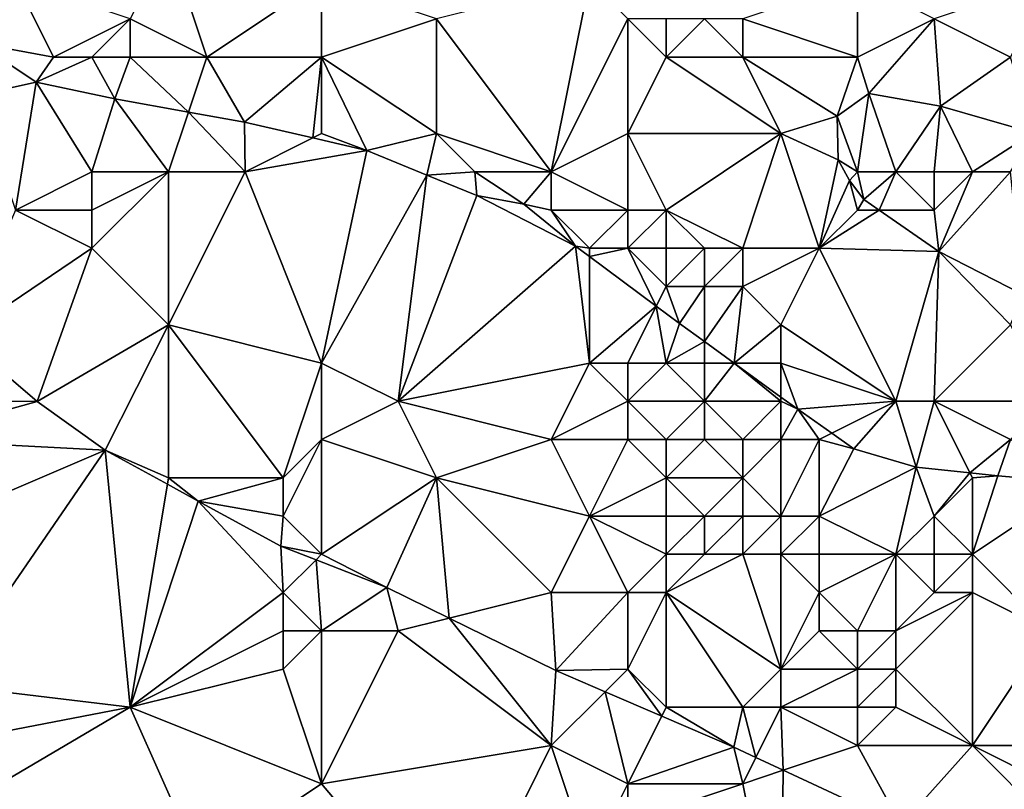
# Model space of a CAD drawing. Units: metres. Extents: x 73125 to 73750, y 354000 to 354500.
# Drawn here: x 73565 to 73591, y 354391 to 354411 of the extents above; entities that cross this region are included whole.
import ezdxf

# ---------------------------------------------------------------- set-up
doc = ezdxf.new("R2010")
doc.units = ezdxf.units.M
doc.layers.add('Terrain', color=15, linetype='Continuous')

msp = doc.modelspace()

# ---------------------------------------------------------------- linework, layer by layer
at = {"layer": 'Terrain'}
for points in [[(73570, 354410, 250.12), (73569, 354413, 249.95), (73568, 354411, 249.95), (73570, 354410, 250.12)], [(73570, 354410, 250.12), (73573, 354412, 249.97), (73569, 354413, 249.95), (73570, 354410, 250.12)], [(73566, 354410, 250.08), (73565, 354412, 250.13), (73564.011, 354410.367, 249.616), (73566, 354410, 250.08)], [(73566, 354410, 250.08), (73568, 354411, 249.95), (73565, 354412, 250.13), (73566, 354410, 250.08)], [(73573, 354410, 250.05), (73573, 354412, 249.97), (73570, 354410, 250.12), (73573, 354410, 250.05)], [(73573, 354410, 250.05), (73576, 354411, 249.94), (73573, 354412, 249.97), (73573, 354410, 250.05)], [(73576, 354411, 249.94), (73579, 354407, 250.06), (73580, 354412, 250.14), (73576, 354411, 249.94)], [(73581, 354411, 250.12), (73580, 354412, 250.14), (73579, 354407, 250.06), (73581, 354411, 250.12)], [(73587, 354410, 250.49), (73587, 354412, 250.31), (73584, 354411, 250.45), (73587, 354410, 250.49)], [(73587, 354410, 250.49), (73589, 354411, 250.29), (73587, 354412, 250.31), (73587, 354410, 250.49)], [(73591, 354410, 250.32), (73592, 354412, 250.25), (73589, 354411, 250.29), (73591, 354410, 250.32)], [(73567, 354410, 250.06), (73568, 354411, 249.95), (73566, 354410, 250.08), (73567, 354410, 250.06)], [(73568, 354410, 250.08), (73568, 354411, 249.95), (73567, 354410, 250.06), (73568, 354410, 250.08)], [(73570, 354410, 250.12), (73568, 354411, 249.95), (73568, 354410, 250.08), (73570, 354410, 250.12)], [(73573, 354410, 250.05), (73576, 354408, 249.96), (73576, 354411, 249.94), (73573, 354410, 250.05)], [(73576, 354411, 249.94), (73576, 354408, 249.96), (73579, 354407, 250.06), (73576, 354411, 249.94)], [(73581, 354411, 250.12), (73579, 354407, 250.06), (73581, 354408, 250.18), (73581, 354411, 250.12)], [(73582, 354410, 249.97), (73582, 354411, 250.25), (73581, 354411, 250.12), (73582, 354410, 249.97)], [(73582, 354410, 249.97), (73581, 354411, 250.12), (73581, 354408, 250.18), (73582, 354410, 249.97)], [(73584, 354410, 250.22), (73583, 354411, 250.39), (73582, 354410, 249.97), (73584, 354410, 250.22)], [(73582, 354410, 249.97), (73583, 354411, 250.39), (73582, 354411, 250.25), (73582, 354410, 249.97)], [(73584, 354410, 250.22), (73584, 354411, 250.45), (73583, 354411, 250.39), (73584, 354410, 250.22)], [(73587, 354410, 250.49), (73584, 354411, 250.45), (73584, 354410, 250.22), (73587, 354410, 250.49)], [(73587, 354410, 250.49), (73587.297, 354409.045, 249.6), (73589, 354411, 250.29), (73587, 354410, 250.49)], [(73589, 354411, 250.29), (73587.297, 354409.045, 249.6), (73589.166, 354408.716, 249.6), (73589, 354411, 250.29)], [(73591, 354410, 250.32), (73589, 354411, 250.29), (73589.166, 354408.716, 249.6), (73591, 354410, 250.32)], [(73564.011, 354410.367, 249.616), (73564, 354409, 250.66), (73565.54, 354409.347, 249.6), (73564.011, 354410.367, 249.616)], [(73566, 354410, 250.08), (73564.011, 354410.367, 249.616), (73565.54, 354409.347, 249.6), (73566, 354410, 250.08)], [(73567, 354410, 250.06), (73566, 354410, 250.08), (73565.54, 354409.347, 249.6), (73567, 354410, 250.06)], [(73567, 354410, 250.06), (73565.54, 354409.347, 249.6), (73567.599, 354408.906, 249.6), (73567, 354410, 250.06)], [(73568, 354410, 250.08), (73567, 354410, 250.06), (73567.599, 354408.906, 249.6), (73568, 354410, 250.08)], [(73568, 354410, 250.08), (73567.599, 354408.906, 249.6), (73569.52, 354408.56, 249.602), (73568, 354410, 250.08)], [(73570, 354410, 250.12), (73568, 354410, 250.08), (73569.52, 354408.56, 249.602), (73570, 354410, 250.12)], [(73570, 354410, 250.12), (73569.52, 354408.56, 249.602), (73570.983, 354408.296, 249.604), (73570, 354410, 250.12)], [(73573, 354410, 250.05), (73570, 354410, 250.12), (73570.983, 354408.296, 249.604), (73573, 354410, 250.05)], [(73573, 354410, 250.05), (73570.983, 354408.296, 249.604), (73572.77, 354407.885, 249.6), (73573, 354410, 250.05)], [(73573, 354410, 250.05), (73572.77, 354407.885, 249.6), (73573, 354408, 250.29), (73573, 354410, 250.05)], [(73573, 354410, 250.05), (73573, 354408, 250.29), (73574.182, 354407.56, 249.596), (73573, 354410, 250.05)], [(73573, 354410, 250.05), (73574.182, 354407.56, 249.596), (73576, 354408, 249.96), (73573, 354410, 250.05)], [(73582, 354410, 249.97), (73581, 354408, 250.18), (73585, 354408, 249.99), (73582, 354410, 249.97)], [(73584, 354410, 250.22), (73582, 354410, 249.97), (73585, 354408, 249.99), (73584, 354410, 250.22)], [(73584, 354410, 250.22), (73585, 354408, 249.99), (73586.47, 354408.452, 249.6), (73584, 354410, 250.22)], [(73587, 354410, 250.49), (73584, 354410, 250.22), (73586.47, 354408.452, 249.6), (73587, 354410, 250.49)], [(73587, 354410, 250.49), (73586.47, 354408.452, 249.6), (73587.297, 354409.045, 249.6), (73587, 354410, 250.49)], [(73591, 354410, 250.32), (73589.166, 354408.716, 249.6), (73591.586, 354408.017, 249.6), (73591, 354410, 250.32)], [(73565, 354406, 251.19), (73565.54, 354409.347, 249.6), (73564, 354409, 250.66), (73565, 354406, 251.19)], [(73565, 354406, 251.19), (73567, 354407, 250.93), (73565.54, 354409.347, 249.6), (73565, 354406, 251.19)], [(73567, 354407, 250.93), (73567.599, 354408.906, 249.6), (73565.54, 354409.347, 249.6), (73567, 354407, 250.93)], [(73569, 354407, 250.86), (73567.599, 354408.906, 249.6), (73567, 354407, 250.93), (73569, 354407, 250.86)], [(73569, 354407, 250.86), (73569.52, 354408.56, 249.602), (73567.599, 354408.906, 249.6), (73569, 354407, 250.86)], [(73587, 354407, 249.95), (73587.297, 354409.045, 249.6), (73586.47, 354408.452, 249.6), (73587, 354407, 249.95)], [(73588, 354407, 250.11), (73587.297, 354409.045, 249.6), (73587, 354407, 249.95), (73588, 354407, 250.11)], [(73588, 354407, 250.11), (73589.166, 354408.716, 249.6), (73587.297, 354409.045, 249.6), (73588, 354407, 250.11)], [(73589, 354407, 250.36), (73589.166, 354408.716, 249.6), (73588, 354407, 250.11), (73589, 354407, 250.36)], [(73590, 354407, 250.34), (73589.166, 354408.716, 249.6), (73589, 354407, 250.36), (73590, 354407, 250.34)], [(73590, 354407, 250.34), (73591.586, 354408.017, 249.6), (73589.166, 354408.716, 249.6), (73590, 354407, 250.34)], [(73571, 354407, 250.58), (73569.52, 354408.56, 249.602), (73569, 354407, 250.86), (73571, 354407, 250.58)], [(73571, 354407, 250.58), (73570.983, 354408.296, 249.604), (73569.52, 354408.56, 249.602), (73571, 354407, 250.58)], [(73585, 354408, 249.99), (73586.492, 354407.316, 249.604), (73586.47, 354408.452, 249.6), (73585, 354408, 249.99)], [(73587, 354407, 249.95), (73586.47, 354408.452, 249.6), (73586.492, 354407.316, 249.604), (73587, 354407, 249.95)], [(73571, 354407, 250.58), (73572.77, 354407.885, 249.6), (73570.983, 354408.296, 249.604), (73571, 354407, 250.58)], [(73571, 354407, 250.58), (73574.182, 354407.56, 249.596), (73572.77, 354407.885, 249.6), (73571, 354407, 250.58)], [(73573, 354408, 250.29), (73572.77, 354407.885, 249.6), (73574.182, 354407.56, 249.596), (73573, 354408, 250.29)], [(73576, 354408, 249.96), (73574.182, 354407.56, 249.596), (73575.745, 354406.911, 249.576), (73576, 354408, 249.96)], [(73577, 354407, 250.07), (73576, 354408, 249.96), (73575.745, 354406.911, 249.576), (73577, 354407, 250.07)], [(73579, 354407, 250.06), (73576, 354408, 249.96), (73577, 354407, 250.07), (73579, 354407, 250.06)], [(73581, 354406, 250.03), (73581, 354408, 250.18), (73579, 354407, 250.06), (73581, 354406, 250.03)], [(73582, 354406, 250.01), (73581, 354408, 250.18), (73581, 354406, 250.03), (73582, 354406, 250.01)], [(73585, 354408, 249.99), (73581, 354408, 250.18), (73582, 354406, 250.01), (73585, 354408, 249.99)], [(73585, 354408, 249.99), (73582, 354406, 250.01), (73584, 354405, 250.03), (73585, 354408, 249.99)], [(73586, 354405, 250), (73585, 354408, 249.99), (73584, 354405, 250.03), (73586, 354405, 250)], [(73586, 354405, 250), (73586.492, 354407.316, 249.604), (73585, 354408, 249.99), (73586, 354405, 250)], [(73591, 354407, 250.39), (73591.586, 354408.017, 249.6), (73590, 354407, 250.34), (73591, 354407, 250.39)], [(73573, 354402, 251.44), (73574.182, 354407.56, 249.596), (73571, 354407, 250.58), (73573, 354402, 251.44)], [(73573, 354402, 251.44), (73575.745, 354406.911, 249.576), (73574.182, 354407.56, 249.596), (73573, 354402, 251.44)], [(73586, 354405, 250), (73586.793, 354406.775, 249.576), (73586.492, 354407.316, 249.604), (73586, 354405, 250)], [(73587, 354407, 249.95), (73586.492, 354407.316, 249.604), (73586.793, 354406.775, 249.576), (73587, 354407, 249.95)], [(73567, 354406, 251.08), (73567, 354407, 250.93), (73565, 354406, 251.19), (73567, 354406, 251.08)], [(73569, 354403, 251.59), (73569, 354407, 250.86), (73567, 354405, 251.2), (73569, 354403, 251.59)], [(73567, 354405, 251.2), (73569, 354407, 250.86), (73567, 354406, 251.08), (73567, 354405, 251.2)], [(73567, 354406, 251.08), (73569, 354407, 250.86), (73567, 354407, 250.93), (73567, 354406, 251.08)], [(73573, 354402, 251.44), (73571, 354407, 250.58), (73569, 354403, 251.59), (73573, 354402, 251.44)], [(73569, 354403, 251.59), (73571, 354407, 250.58), (73569, 354407, 250.86), (73569, 354403, 251.59)], [(73573, 354402, 251.44), (73575, 354401, 251.33), (73575.745, 354406.911, 249.576), (73573, 354402, 251.44)], [(73575, 354401, 251.33), (73577.054, 354406.383, 249.588), (73575.745, 354406.911, 249.576), (73575, 354401, 251.33)], [(73577, 354407, 250.07), (73575.745, 354406.911, 249.576), (73577.054, 354406.383, 249.588), (73577, 354407, 250.07)], [(73579, 354407, 250.06), (73577, 354407, 250.07), (73578.283, 354406.155, 249.62), (73579, 354407, 250.06)], [(73577, 354407, 250.07), (73577.054, 354406.383, 249.588), (73578.283, 354406.155, 249.62), (73577, 354407, 250.07)], [(73579, 354406, 250.19), (73579, 354407, 250.06), (73578.283, 354406.155, 249.62), (73579, 354406, 250.19)], [(73581, 354406, 250.03), (73579, 354407, 250.06), (73579, 354406, 250.19), (73581, 354406, 250.03)], [(73587, 354407, 249.95), (73586.793, 354406.775, 249.576), (73587.169, 354406.275, 249.604), (73587, 354407, 249.95)], [(73588, 354407, 250.11), (73587, 354407, 249.95), (73587.169, 354406.275, 249.604), (73588, 354407, 250.11)], [(73588, 354407, 250.11), (73587.169, 354406.275, 249.604), (73587.564, 354406, 249.592), (73588, 354407, 250.11)], [(73589, 354406, 249.97), (73588, 354407, 250.11), (73587.564, 354406, 249.592), (73589, 354406, 249.97)], [(73589, 354406, 249.97), (73589, 354407, 250.36), (73588, 354407, 250.11), (73589, 354406, 249.97)], [(73589, 354406, 249.97), (73590, 354407, 250.34), (73589, 354407, 250.36), (73589, 354406, 249.97)], [(73589, 354406, 249.97), (73589.126, 354404.914, 249.544), (73590, 354407, 250.34), (73589, 354406, 249.97)], [(73591, 354407, 250.39), (73590, 354407, 250.34), (73589.126, 354404.914, 249.544), (73591, 354407, 250.39)], [(73591, 354407, 250.39), (73589.126, 354404.914, 249.544), (73591.321, 354403.789, 249.524), (73591, 354407, 250.39)], [(73586, 354405, 250), (73587, 354406, 249.95), (73586.793, 354406.775, 249.576), (73586, 354405, 250)], [(73587, 354406, 249.95), (73587.169, 354406.275, 249.604), (73586.793, 354406.775, 249.576), (73587, 354406, 249.95)], [(73575, 354401, 251.33), (73579.635, 354405.057, 249.623), (73577.054, 354406.383, 249.588), (73575, 354401, 251.33)], [(73579.635, 354405.057, 249.623), (73578.283, 354406.155, 249.62), (73577.054, 354406.383, 249.588), (73579.635, 354405.057, 249.623)], [(73579, 354406, 250.19), (73578.283, 354406.155, 249.62), (73579.635, 354405.057, 249.623), (73579, 354406, 250.19)], [(73587, 354406, 249.95), (73587.564, 354406, 249.592), (73587.169, 354406.275, 249.604), (73587, 354406, 249.95)], [(73567, 354405, 251.2), (73565, 354406, 251.19), (73563.587, 354402.693, 252.615), (73567, 354405, 251.2)], [(73567, 354405, 251.2), (73567, 354406, 251.08), (73565, 354406, 251.19), (73567, 354405, 251.2)], [(73580, 354405, 250.42), (73581, 354406, 250.03), (73579, 354406, 250.19), (73580, 354405, 250.42)], [(73580, 354405, 250.42), (73579, 354406, 250.19), (73579.635, 354405.057, 249.623), (73580, 354405, 250.42)], [(73581, 354405, 250.5), (73581, 354406, 250.03), (73580, 354405, 250.42), (73581, 354405, 250.5)], [(73582, 354405, 250.31), (73582, 354406, 250.01), (73581, 354405, 250.5), (73582, 354405, 250.31)], [(73581, 354405, 250.5), (73582, 354406, 250.01), (73581, 354406, 250.03), (73581, 354405, 250.5)], [(73584, 354405, 250.03), (73582, 354406, 250.01), (73583, 354405, 249.98), (73584, 354405, 250.03)], [(73583, 354405, 249.98), (73582, 354406, 250.01), (73582, 354405, 250.31), (73583, 354405, 249.98)], [(73586, 354405, 250), (73589.126, 354404.914, 249.544), (73587.564, 354406, 249.592), (73586, 354405, 250)], [(73586, 354405, 250), (73587.564, 354406, 249.592), (73587, 354406, 249.95), (73586, 354405, 250)], [(73589, 354406, 249.97), (73587.564, 354406, 249.592), (73589.126, 354404.914, 249.544), (73589, 354406, 249.97)], [(73575, 354401, 251.33), (73580, 354402, 250.79), (73579.635, 354405.057, 249.623), (73575, 354401, 251.33)], [(73580, 354402, 250.79), (73580, 354404.785, 249.624), (73579.635, 354405.057, 249.623), (73580, 354402, 250.79)], [(73580, 354405, 250.42), (73579.635, 354405.057, 249.623), (73580, 354404.785, 249.624), (73580, 354405, 250.42)], [(73567, 354405, 251.2), (73563.587, 354402.693, 252.615), (73565.572, 354400.998, 252.635), (73567, 354405, 251.2)], [(73569, 354403, 251.59), (73567, 354405, 251.2), (73565.572, 354400.998, 252.635), (73569, 354403, 251.59)], [(73581, 354405, 250.5), (73580, 354405, 250.42), (73580, 354404.785, 249.624), (73581, 354405, 250.5)], [(73581, 354405, 250.5), (73580, 354404.785, 249.624), (73581.744, 354403.487, 249.626), (73581, 354405, 250.5)], [(73580, 354402, 250.79), (73581.744, 354403.487, 249.626), (73580, 354404.785, 249.624), (73580, 354402, 250.79)], [(73582, 354404, 250.69), (73582, 354405, 250.31), (73581, 354405, 250.5), (73582, 354404, 250.69)], [(73582, 354404, 250.69), (73581, 354405, 250.5), (73581.744, 354403.487, 249.626), (73582, 354404, 250.69)], [(73583, 354404, 250.43), (73583, 354405, 249.98), (73582, 354404, 250.69), (73583, 354404, 250.43)], [(73582, 354404, 250.69), (73583, 354405, 249.98), (73582, 354405, 250.31), (73582, 354404, 250.69)], [(73584, 354404, 250.2), (73584, 354405, 250.03), (73583, 354404, 250.43), (73584, 354404, 250.2)], [(73583, 354404, 250.43), (73584, 354405, 250.03), (73583, 354405, 249.98), (73583, 354404, 250.43)], [(73585, 354403, 250.1), (73586, 354405, 250), (73584, 354404, 250.2), (73585, 354403, 250.1)], [(73586, 354405, 250), (73584, 354405, 250.03), (73584, 354404, 250.2), (73586, 354405, 250)], [(73588, 354401, 250.08), (73586, 354405, 250), (73585, 354403, 250.1), (73588, 354401, 250.08)], [(73588, 354401, 250.08), (73589.126, 354404.914, 249.544), (73586, 354405, 250), (73588, 354401, 250.08)], [(73589, 354401, 250.03), (73589.126, 354404.914, 249.544), (73588, 354401, 250.08), (73589, 354401, 250.03)], [(73589, 354401, 250.03), (73591, 354403, 249.88), (73589.126, 354404.914, 249.544), (73589, 354401, 250.03)], [(73591, 354403, 249.88), (73591.321, 354403.789, 249.524), (73589.126, 354404.914, 249.544), (73591, 354403, 249.88)], [(73582, 354404, 250.69), (73581.744, 354403.487, 249.626), (73582.351, 354403.035, 249.627), (73582, 354404, 250.69)], [(73583, 354404, 250.43), (73582, 354404, 250.69), (73582.351, 354403.035, 249.627), (73583, 354404, 250.43)], [(73583, 354404, 250.43), (73582.351, 354403.035, 249.627), (73583, 354402.564, 249.626), (73583, 354404, 250.43)], [(73584, 354404, 250.2), (73583, 354404, 250.43), (73583, 354402.564, 249.626), (73584, 354404, 250.2)], [(73584, 354404, 250.2), (73583, 354402.564, 249.626), (73583.776, 354402, 249.625), (73584, 354404, 250.2)], [(73585, 354403, 250.1), (73584, 354404, 250.2), (73583.776, 354402, 249.625), (73585, 354403, 250.1)], [(73581, 354402, 250.85), (73581.744, 354403.487, 249.626), (73580, 354402, 250.79), (73581, 354402, 250.85)], [(73582, 354402, 250.92), (73581.744, 354403.487, 249.626), (73581, 354402, 250.85), (73582, 354402, 250.92)], [(73582, 354402, 250.92), (73582.351, 354403.035, 249.627), (73581.744, 354403.487, 249.626), (73582, 354402, 250.92)], [(73567.346, 354399.727, 252.655), (73569, 354403, 251.59), (73565.572, 354400.998, 252.635), (73567.346, 354399.727, 252.655)], [(73569, 354399, 252.7), (73569, 354403, 251.59), (73567.346, 354399.727, 252.655), (73569, 354399, 252.7)], [(73572, 354399, 252.42), (73573, 354402, 251.44), (73569, 354403, 251.59), (73572, 354399, 252.42)], [(73572, 354399, 252.42), (73569, 354403, 251.59), (73569, 354399, 252.7), (73572, 354399, 252.42)], [(73582, 354402, 250.92), (73583, 354402.564, 249.626), (73582.351, 354403.035, 249.627), (73582, 354402, 250.92)], [(73585, 354402, 250.2), (73585, 354403, 250.1), (73583.776, 354402, 249.625), (73585, 354402, 250.2)], [(73588, 354401, 250.08), (73585, 354403, 250.1), (73585, 354402, 250.2), (73588, 354401, 250.08)], [(73592, 354401, 249.83), (73591, 354403, 249.88), (73589, 354401, 250.03), (73592, 354401, 249.83)], [(73562, 354401, 252.73), (73565.572, 354400.998, 252.635), (73563.587, 354402.693, 252.615), (73562, 354401, 252.73)], [(73583, 354402, 250.69), (73583, 354402.564, 249.626), (73582, 354402, 250.92), (73583, 354402, 250.69)], [(73583, 354402, 250.69), (73583.776, 354402, 249.625), (73583, 354402.564, 249.626), (73583, 354402, 250.69)], [(73572, 354399, 252.42), (73573, 354400, 251.95), (73573, 354402, 251.44), (73572, 354399, 252.42)], [(73573, 354400, 251.95), (73575, 354401, 251.33), (73573, 354402, 251.44), (73573, 354400, 251.95)], [(73579, 354400, 251.24), (73580, 354402, 250.79), (73575, 354401, 251.33), (73579, 354400, 251.24)], [(73579, 354400, 251.24), (73581, 354401, 250.84), (73580, 354402, 250.79), (73579, 354400, 251.24)], [(73581, 354401, 250.84), (73581, 354402, 250.85), (73580, 354402, 250.79), (73581, 354401, 250.84)], [(73583, 354401, 250.89), (73582, 354402, 250.92), (73581, 354401, 250.84), (73583, 354401, 250.89)], [(73581, 354401, 250.84), (73582, 354402, 250.92), (73581, 354402, 250.85), (73581, 354401, 250.84)], [(73583, 354401, 250.89), (73583, 354402, 250.69), (73582, 354402, 250.92), (73583, 354401, 250.89)], [(73583, 354401, 250.89), (73583.776, 354402, 249.625), (73583, 354402, 250.69), (73583, 354401, 250.89)], [(73585, 354401, 250.45), (73583.776, 354402, 249.625), (73583, 354401, 250.89), (73585, 354401, 250.45)], [(73585, 354401, 250.45), (73585, 354401.111, 249.624), (73583.776, 354402, 249.625), (73585, 354401, 250.45)], [(73585, 354402, 250.2), (73583.776, 354402, 249.625), (73585, 354401.111, 249.624), (73585, 354402, 250.2)], [(73588, 354401, 250.08), (73585, 354402, 250.2), (73585.44, 354400.792, 249.623), (73588, 354401, 250.08)], [(73585, 354402, 250.2), (73585, 354401.111, 249.624), (73585.44, 354400.792, 249.623), (73585, 354402, 250.2)], [(73562, 354400, 252.76), (73565.572, 354400.998, 252.635), (73562, 354401, 252.73), (73562, 354400, 252.76)], [(73567.346, 354399.727, 252.655), (73565.572, 354400.998, 252.635), (73562, 354400, 252.76), (73567.346, 354399.727, 252.655)], [(73576, 354399, 251.71), (73575, 354401, 251.33), (73573, 354400, 251.95), (73576, 354399, 251.71)], [(73576, 354399, 251.71), (73579, 354400, 251.24), (73575, 354401, 251.33), (73576, 354399, 251.71)], [(73581, 354400, 250.9), (73581, 354401, 250.84), (73579, 354400, 251.24), (73581, 354400, 250.9)], [(73582, 354400, 250.91), (73583, 354401, 250.89), (73581, 354401, 250.84), (73582, 354400, 250.91)], [(73582, 354400, 250.91), (73581, 354401, 250.84), (73581, 354400, 250.9), (73582, 354400, 250.91)], [(73583, 354400, 250.99), (73583, 354401, 250.89), (73582, 354400, 250.91), (73583, 354400, 250.99)], [(73584, 354400, 250.88), (73583, 354401, 250.89), (73583, 354400, 250.99), (73584, 354400, 250.88)], [(73585, 354401, 250.45), (73583, 354401, 250.89), (73584, 354400, 250.88), (73585, 354401, 250.45)], [(73585, 354400, 250.78), (73585, 354401, 250.45), (73584, 354400, 250.88), (73585, 354400, 250.78)], [(73585, 354401, 250.45), (73585.44, 354400.792, 249.623), (73585, 354401.111, 249.624), (73585, 354401, 250.45)], [(73585, 354400, 250.78), (73585.44, 354400.792, 249.623), (73585, 354401, 250.45), (73585, 354400, 250.78)], [(73588, 354401, 250.08), (73585.44, 354400.792, 249.623), (73586.328, 354400.164, 249.625), (73588, 354401, 250.08)], [(73586.9, 354399.76, 249.627), (73588, 354401, 250.08), (73586.328, 354400.164, 249.625), (73586.9, 354399.76, 249.627)], [(73588.53, 354399.277, 249.627), (73588, 354401, 250.08), (73586.9, 354399.76, 249.627), (73588.53, 354399.277, 249.627)], [(73588.53, 354399.277, 249.627), (73589, 354401, 250.03), (73588, 354401, 250.08), (73588.53, 354399.277, 249.627)], [(73589.936, 354399.128, 249.63), (73589, 354401, 250.03), (73588.53, 354399.277, 249.627), (73589.936, 354399.128, 249.63)], [(73589.936, 354399.128, 249.63), (73591, 354400, 250), (73589, 354401, 250.03), (73589.936, 354399.128, 249.63)], [(73591, 354400, 250), (73592, 354401, 249.83), (73589, 354401, 250.03), (73591, 354400, 250)], [(73586, 354400, 250.47), (73585.44, 354400.792, 249.623), (73585, 354400, 250.78), (73586, 354400, 250.47)], [(73586, 354400, 250.47), (73586.328, 354400.164, 249.625), (73585.44, 354400.792, 249.623), (73586, 354400, 250.47)], [(73586.9, 354399.76, 249.627), (73586.328, 354400.164, 249.625), (73586, 354400, 250.47), (73586.9, 354399.76, 249.627)], [(73561, 354397, 252.83), (73567.346, 354399.727, 252.655), (73562, 354400, 252.76), (73561, 354397, 252.83)], [(73573, 354397, 252.54), (73573, 354400, 251.95), (73572, 354398, 252.56), (73573, 354397, 252.54)], [(73572, 354398, 252.56), (73573, 354400, 251.95), (73572, 354399, 252.42), (73572, 354398, 252.56)], [(73573, 354397, 252.54), (73576, 354399, 251.71), (73573, 354400, 251.95), (73573, 354397, 252.54)], [(73580, 354398, 251.58), (73579, 354400, 251.24), (73576, 354399, 251.71), (73580, 354398, 251.58)], [(73580, 354398, 251.58), (73581, 354400, 250.9), (73579, 354400, 251.24), (73580, 354398, 251.58)], [(73580, 354398, 251.58), (73582, 354399, 251.02), (73581, 354400, 250.9), (73580, 354398, 251.58)], [(73582, 354399, 251.02), (73582, 354400, 250.91), (73581, 354400, 250.9), (73582, 354399, 251.02)], [(73584, 354399, 250.79), (73583, 354400, 250.99), (73582, 354399, 251.02), (73584, 354399, 250.79)], [(73582, 354399, 251.02), (73583, 354400, 250.99), (73582, 354400, 250.91), (73582, 354399, 251.02)], [(73584, 354399, 250.79), (73584, 354400, 250.88), (73583, 354400, 250.99), (73584, 354399, 250.79)], [(73584, 354399, 250.79), (73585, 354400, 250.78), (73584, 354400, 250.88), (73584, 354399, 250.79)], [(73585, 354398, 250.78), (73585, 354400, 250.78), (73584, 354399, 250.79), (73585, 354398, 250.78)], [(73586, 354398, 250.73), (73586, 354400, 250.47), (73585, 354398, 250.78), (73586, 354398, 250.73)], [(73585, 354398, 250.78), (73586, 354400, 250.47), (73585, 354400, 250.78), (73585, 354398, 250.78)], [(73586, 354398, 250.73), (73586.9, 354399.76, 249.627), (73586, 354400, 250.47), (73586, 354398, 250.73)], [(73589.936, 354399.128, 249.63), (73590.669, 354399.051, 249.631), (73591, 354400, 250), (73589.936, 354399.128, 249.63)], [(73592.801, 354398.868, 249.631), (73591, 354400, 250), (73590.669, 354399.051, 249.631), (73592.801, 354398.868, 249.631)], [(73561, 354397, 252.83), (73563.132, 354393.584, 252.946), (73567.346, 354399.727, 252.655), (73561, 354397, 252.83)], [(73568, 354393, 253.16), (73567.346, 354399.727, 252.655), (73563.132, 354393.584, 252.946), (73568, 354393, 253.16)], [(73568, 354393, 253.16), (73568.973, 354398.836, 252.626), (73567.346, 354399.727, 252.655), (73568, 354393, 253.16)], [(73569, 354399, 252.7), (73567.346, 354399.727, 252.655), (73568.973, 354398.836, 252.626), (73569, 354399, 252.7)], [(73586, 354398, 250.73), (73588.53, 354399.277, 249.627), (73586.9, 354399.76, 249.627), (73586, 354398, 250.73)], [(73588, 354397, 250.73), (73588.53, 354399.277, 249.627), (73586, 354398, 250.73), (73588, 354397, 250.73)], [(73588, 354397, 250.73), (73589, 354398, 250.62), (73588.53, 354399.277, 249.627), (73588, 354397, 250.73)], [(73589, 354398, 250.62), (73589.936, 354399.128, 249.63), (73588.53, 354399.277, 249.627), (73589, 354398, 250.62)], [(73589, 354398, 250.62), (73590, 354399, 250.28), (73589.936, 354399.128, 249.63), (73589, 354398, 250.62)], [(73589.936, 354399.128, 249.63), (73590, 354399, 250.28), (73590.669, 354399.051, 249.631), (73589.936, 354399.128, 249.63)], [(73569, 354399, 252.7), (73568.973, 354398.836, 252.626), (73569.78, 354398.394, 252.611), (73569, 354399, 252.7)], [(73572, 354399, 252.42), (73569, 354399, 252.7), (73569.78, 354398.394, 252.611), (73572, 354399, 252.42)], [(73572, 354398, 252.56), (73572, 354399, 252.42), (73569.78, 354398.394, 252.611), (73572, 354398, 252.56)], [(73573, 354397, 252.54), (73574.703, 354396.133, 252.543), (73576, 354399, 251.71), (73573, 354397, 252.54)], [(73576.332, 354395.333, 252.555), (73576, 354399, 251.71), (73574.703, 354396.133, 252.543), (73576.332, 354395.333, 252.555)], [(73579, 354396, 252.25), (73580, 354398, 251.58), (73576, 354399, 251.71), (73579, 354396, 252.25)], [(73579, 354396, 252.25), (73576, 354399, 251.71), (73576.332, 354395.333, 252.555), (73579, 354396, 252.25)], [(73582, 354398, 251.13), (73582, 354399, 251.02), (73580, 354398, 251.58), (73582, 354398, 251.13)], [(73583, 354398, 251), (73582, 354399, 251.02), (73582, 354398, 251.13), (73583, 354398, 251)], [(73583, 354398, 251), (73584, 354399, 250.79), (73582, 354399, 251.02), (73583, 354398, 251)], [(73584, 354398, 250.93), (73584, 354399, 250.79), (73583, 354398, 251), (73584, 354398, 250.93)], [(73585, 354398, 250.78), (73584, 354399, 250.79), (73584, 354398, 250.93), (73585, 354398, 250.78)], [(73590, 354397, 250.82), (73590, 354399, 250.28), (73589, 354398, 250.62), (73590, 354397, 250.82)], [(73590, 354397, 250.82), (73592.801, 354398.868, 249.631), (73590.669, 354399.051, 249.631), (73590, 354397, 250.82)], [(73590, 354397, 250.82), (73590.669, 354399.051, 249.631), (73590, 354399, 250.28), (73590, 354397, 250.82)], [(73592, 354395, 251.33), (73592.801, 354398.868, 249.631), (73590, 354397, 250.82), (73592, 354395, 251.33)], [(73568, 354393, 253.16), (73569.78, 354398.394, 252.611), (73568.973, 354398.836, 252.626), (73568, 354393, 253.16)], [(73568, 354393, 253.16), (73572, 354396, 252.77), (73569.78, 354398.394, 252.611), (73568, 354393, 253.16)], [(73572, 354396, 252.77), (73571.937, 354397.217, 252.563), (73569.78, 354398.394, 252.611), (73572, 354396, 252.77)], [(73572, 354398, 252.56), (73569.78, 354398.394, 252.611), (73571.937, 354397.217, 252.563), (73572, 354398, 252.56)], [(73573, 354397, 252.54), (73572, 354398, 252.56), (73571.937, 354397.217, 252.563), (73573, 354397, 252.54)], [(73581, 354396, 251.97), (73580, 354398, 251.58), (73579, 354396, 252.25), (73581, 354396, 251.97)], [(73581, 354396, 251.97), (73582, 354397, 251.44), (73580, 354398, 251.58), (73581, 354396, 251.97)], [(73582, 354397, 251.44), (73582, 354398, 251.13), (73580, 354398, 251.58), (73582, 354397, 251.44)], [(73583, 354397, 251.27), (73583, 354398, 251), (73582, 354397, 251.44), (73583, 354397, 251.27)], [(73582, 354397, 251.44), (73583, 354398, 251), (73582, 354398, 251.13), (73582, 354397, 251.44)], [(73584, 354397, 251.35), (73584, 354398, 250.93), (73583, 354397, 251.27), (73584, 354397, 251.35)], [(73583, 354397, 251.27), (73584, 354398, 250.93), (73583, 354398, 251), (73583, 354397, 251.27)], [(73585, 354397, 250.99), (73585, 354398, 250.78), (73584, 354397, 251.35), (73585, 354397, 250.99)], [(73585, 354398, 250.78), (73584, 354398, 250.93), (73584, 354397, 251.35), (73585, 354398, 250.78)], [(73586, 354397, 250.9), (73586, 354398, 250.73), (73585, 354397, 250.99), (73586, 354397, 250.9)], [(73585, 354397, 250.99), (73586, 354398, 250.73), (73585, 354398, 250.78), (73585, 354397, 250.99)], [(73588, 354397, 250.73), (73586, 354398, 250.73), (73586, 354397, 250.9), (73588, 354397, 250.73)], [(73589, 354397, 250.74), (73589, 354398, 250.62), (73588, 354397, 250.73), (73589, 354397, 250.74)], [(73590, 354397, 250.82), (73589, 354398, 250.62), (73589, 354397, 250.74), (73590, 354397, 250.82)], [(73572, 354396, 252.77), (73572.857, 354396.857, 252.556), (73571.937, 354397.217, 252.563), (73572, 354396, 252.77)], [(73573, 354397, 252.54), (73571.937, 354397.217, 252.563), (73572.857, 354396.857, 252.556), (73573, 354397, 252.54)], [(73573, 354395, 252.74), (73572.857, 354396.857, 252.556), (73572, 354396, 252.77), (73573, 354395, 252.74)], [(73573, 354397, 252.54), (73572.857, 354396.857, 252.556), (73574.703, 354396.133, 252.543), (73573, 354397, 252.54)], [(73573, 354395, 252.74), (73574.703, 354396.133, 252.543), (73572.857, 354396.857, 252.556), (73573, 354395, 252.74)], [(73582, 354396, 251.78), (73582, 354397, 251.44), (73581, 354396, 251.97), (73582, 354396, 251.78)], [(73582, 354396, 251.78), (73584, 354397, 251.35), (73583, 354397, 251.27), (73582, 354396, 251.78)], [(73582, 354396, 251.78), (73583, 354397, 251.27), (73582, 354397, 251.44), (73582, 354396, 251.78)], [(73585, 354394, 252.05), (73584, 354397, 251.35), (73582, 354396, 251.78), (73585, 354394, 252.05)], [(73585, 354394, 252.05), (73585, 354397, 250.99), (73584, 354397, 251.35), (73585, 354394, 252.05)], [(73585, 354394, 252.05), (73586, 354396, 251.15), (73585, 354397, 250.99), (73585, 354394, 252.05)], [(73586, 354396, 251.15), (73586, 354397, 250.9), (73585, 354397, 250.99), (73586, 354396, 251.15)], [(73587, 354395, 251.26), (73588, 354397, 250.73), (73586, 354396, 251.15), (73587, 354395, 251.26)], [(73586, 354396, 251.15), (73588, 354397, 250.73), (73586, 354397, 250.9), (73586, 354396, 251.15)], [(73588, 354395, 251.28), (73588, 354397, 250.73), (73587, 354395, 251.26), (73588, 354395, 251.28)], [(73588, 354395, 251.28), (73589, 354396, 250.9), (73588, 354397, 250.73), (73588, 354395, 251.28)], [(73589, 354396, 250.9), (73589, 354397, 250.74), (73588, 354397, 250.73), (73589, 354396, 250.9)], [(73590, 354396, 251.1), (73590, 354397, 250.82), (73589, 354396, 250.9), (73590, 354396, 251.1)], [(73589, 354396, 250.9), (73590, 354397, 250.82), (73589, 354397, 250.74), (73589, 354396, 250.9)], [(73592, 354395, 251.33), (73590, 354397, 250.82), (73590, 354396, 251.1), (73592, 354395, 251.33)], [(73573, 354395, 252.74), (73575, 354395, 252.55), (73574.703, 354396.133, 252.543), (73573, 354395, 252.74)], [(73575, 354395, 252.55), (73576.332, 354395.333, 252.555), (73574.703, 354396.133, 252.543), (73575, 354395, 252.55)], [(73568, 354393, 253.16), (73572, 354395, 252.85), (73572, 354396, 252.77), (73568, 354393, 253.16)], [(73573, 354395, 252.74), (73572, 354396, 252.77), (73572, 354395, 252.85), (73573, 354395, 252.74)], [(73579, 354396, 252.25), (73576.332, 354395.333, 252.555), (73579.117, 354393.966, 252.575), (73579, 354396, 252.25)], [(73581, 354396, 251.97), (73579, 354396, 252.25), (73579.117, 354393.966, 252.575), (73581, 354396, 251.97)], [(73581, 354394, 252.49), (73581, 354396, 251.97), (73579.117, 354393.966, 252.575), (73581, 354394, 252.49)], [(73582, 354393, 252.57), (73582, 354396, 251.78), (73581, 354394, 252.49), (73582, 354393, 252.57)], [(73581, 354394, 252.49), (73582, 354396, 251.78), (73581, 354396, 251.97), (73581, 354394, 252.49)], [(73584, 354393, 252.49), (73582, 354396, 251.78), (73582, 354393, 252.57), (73584, 354393, 252.49)], [(73585, 354394, 252.05), (73582, 354396, 251.78), (73584, 354393, 252.49), (73585, 354394, 252.05)], [(73585, 354394, 252.05), (73586, 354395, 251.43), (73586, 354396, 251.15), (73585, 354394, 252.05)], [(73587, 354395, 251.26), (73586, 354396, 251.15), (73586, 354395, 251.43), (73587, 354395, 251.26)], [(73590, 354392, 252.09), (73590, 354396, 251.1), (73588, 354394, 251.64), (73590, 354392, 252.09)], [(73588, 354394, 251.64), (73590, 354396, 251.1), (73588, 354395, 251.28), (73588, 354394, 251.64)], [(73588, 354395, 251.28), (73590, 354396, 251.1), (73589, 354396, 250.9), (73588, 354395, 251.28)], [(73590, 354392, 252.09), (73592, 354395, 251.33), (73590, 354396, 251.1), (73590, 354392, 252.09)], [(73579, 354392, 252.78), (73576.332, 354395.333, 252.555), (73575, 354395, 252.55), (73579, 354392, 252.78)], [(73579, 354392, 252.78), (73579.117, 354393.966, 252.575), (73576.332, 354395.333, 252.555), (73579, 354392, 252.78)], [(73568, 354393, 253.16), (73572, 354394, 252.86), (73572, 354395, 252.85), (73568, 354393, 253.16)], [(73573, 354391, 253.04), (73573, 354395, 252.74), (73572, 354394, 252.86), (73573, 354391, 253.04)], [(73572, 354394, 252.86), (73573, 354395, 252.74), (73572, 354395, 252.85), (73572, 354394, 252.86)], [(73573, 354391, 253.04), (73579, 354392, 252.78), (73575, 354395, 252.55), (73573, 354391, 253.04)], [(73573, 354391, 253.04), (73575, 354395, 252.55), (73573, 354395, 252.74), (73573, 354391, 253.04)], [(73587, 354394, 251.54), (73586, 354395, 251.43), (73585, 354394, 252.05), (73587, 354394, 251.54)], [(73587, 354394, 251.54), (73587, 354395, 251.26), (73586, 354395, 251.43), (73587, 354394, 251.54)], [(73588, 354394, 251.64), (73588, 354395, 251.28), (73587, 354394, 251.54), (73588, 354394, 251.64)], [(73587, 354394, 251.54), (73588, 354395, 251.28), (73587, 354395, 251.26), (73587, 354394, 251.54)], [(73592, 354392, 251.81), (73592, 354395, 251.33), (73590, 354392, 252.09), (73592, 354392, 251.81)], [(73573, 354391, 253.04), (73572, 354394, 252.86), (73568, 354393, 253.16), (73573, 354391, 253.04)], [(73581, 354394, 252.49), (73579.117, 354393.966, 252.575), (73580.408, 354393.408, 252.594), (73581, 354394, 252.49)], [(73581, 354394, 252.49), (73580.408, 354393.408, 252.594), (73581.885, 354392.77, 252.615), (73581, 354394, 252.49)], [(73582, 354393, 252.57), (73581, 354394, 252.49), (73581.885, 354392.77, 252.615), (73582, 354393, 252.57)], [(73585, 354393, 252.43), (73585, 354394, 252.05), (73584, 354393, 252.49), (73585, 354393, 252.43)], [(73587, 354393, 252.01), (73587, 354394, 251.54), (73585, 354393, 252.43), (73587, 354393, 252.01)], [(73585, 354393, 252.43), (73587, 354394, 251.54), (73585, 354394, 252.05), (73585, 354393, 252.43)], [(73588, 354393, 251.95), (73588, 354394, 251.64), (73587, 354393, 252.01), (73588, 354393, 251.95)], [(73587, 354393, 252.01), (73588, 354394, 251.64), (73587, 354394, 251.54), (73587, 354393, 252.01)], [(73590, 354392, 252.09), (73588, 354394, 251.64), (73588, 354393, 251.95), (73590, 354392, 252.09)], [(73579, 354392, 252.78), (73580.408, 354393.408, 252.594), (73579.117, 354393.966, 252.575), (73579, 354392, 252.78)], [(73568, 354393, 253.16), (73563.132, 354393.584, 252.946), (73564.024, 354392.24, 253.069), (73568, 354393, 253.16)], [(73581, 354391, 252.93), (73580.408, 354393.408, 252.594), (73579, 354392, 252.78), (73581, 354391, 252.93)], [(73581, 354391, 252.93), (73581.885, 354392.77, 252.615), (73580.408, 354393.408, 252.594), (73581, 354391, 252.93)], [(73568, 354393, 253.16), (73564.024, 354392.24, 253.069), (73564.105, 354390.713, 253.249), (73568, 354393, 253.16)], [(73569.825, 354388.889, 253.109), (73568, 354393, 253.16), (73564.105, 354390.713, 253.249), (73569.825, 354388.889, 253.109)], [(73569.825, 354388.889, 253.109), (73573, 354391, 253.04), (73568, 354393, 253.16), (73569.825, 354388.889, 253.109)], [(73582, 354393, 252.57), (73581.885, 354392.77, 252.615), (73583.766, 354391.957, 252.643), (73582, 354393, 252.57)], [(73584, 354393, 252.49), (73582, 354393, 252.57), (73583.766, 354391.957, 252.643), (73584, 354393, 252.49)], [(73584, 354393, 252.49), (73583.766, 354391.957, 252.643), (73584.344, 354391.688, 252.655), (73584, 354393, 252.49)], [(73585, 354393, 252.43), (73584, 354393, 252.49), (73584.344, 354391.688, 252.655), (73585, 354393, 252.43)], [(73585, 354393, 252.43), (73584.344, 354391.688, 252.655), (73585.061, 354391.354, 252.669), (73585, 354393, 252.43)], [(73587, 354392, 252.4), (73585, 354393, 252.43), (73585.061, 354391.354, 252.669), (73587, 354392, 252.4)], [(73587, 354392, 252.4), (73587, 354393, 252.01), (73585, 354393, 252.43), (73587, 354392, 252.4)], [(73590, 354392, 252.09), (73588, 354393, 251.95), (73587, 354392, 252.4), (73590, 354392, 252.09)], [(73587, 354392, 252.4), (73588, 354393, 251.95), (73587, 354393, 252.01), (73587, 354392, 252.4)], [(73581, 354391, 252.93), (73583.766, 354391.957, 252.643), (73581.885, 354392.77, 252.615), (73581, 354391, 252.93)], [(73573, 354391, 253.04), (73576.471, 354386.883, 253.125), (73579, 354392, 252.78), (73573, 354391, 253.04)], [(73580, 354389, 253.1), (73579, 354392, 252.78), (73576.471, 354386.883, 253.125), (73580, 354389, 253.1)], [(73580, 354389, 253.1), (73581, 354391, 252.93), (73579, 354392, 252.78), (73580, 354389, 253.1)], [(73584, 354391, 252.7), (73583.766, 354391.957, 252.643), (73581, 354391, 252.93), (73584, 354391, 252.7)], [(73584, 354391, 252.7), (73584.344, 354391.688, 252.655), (73583.766, 354391.957, 252.643), (73584, 354391, 252.7)], [(73588.143, 354389.919, 252.731), (73587, 354392, 252.4), (73585.061, 354391.354, 252.669), (73588.143, 354389.919, 252.731)], [(73588.143, 354389.919, 252.731), (73590, 354392, 252.09), (73587, 354392, 252.4), (73588.143, 354389.919, 252.731)], [(73592, 354390, 252.63), (73590, 354392, 252.09), (73588.143, 354389.919, 252.731), (73592, 354390, 252.63)], [(73592, 354390, 252.63), (73592, 354391, 252.27), (73590, 354392, 252.09), (73592, 354390, 252.63)], [(73592, 354391, 252.27), (73592, 354392, 251.81), (73590, 354392, 252.09), (73592, 354391, 252.27)], [(73585.061, 354391.354, 252.669), (73584.344, 354391.688, 252.655), (73584, 354391, 252.7), (73585.061, 354391.354, 252.669)], [(73585, 354386, 253.1), (73585.061, 354391.354, 252.669), (73584, 354391, 252.7), (73585, 354386, 253.1)], [(73585, 354386, 253.1), (73588.143, 354389.919, 252.731), (73585.061, 354391.354, 252.669), (73585, 354386, 253.1)], [(73569.825, 354388.889, 253.109), (73576.471, 354386.883, 253.125), (73573, 354391, 253.04), (73569.825, 354388.889, 253.109)], [(73580, 354389, 253.1), (73581, 354390, 253.06), (73581, 354391, 252.93), (73580, 354389, 253.1)], [(73581, 354390, 253.06), (73584, 354391, 252.7), (73581, 354391, 252.93), (73581, 354390, 253.06)], [(73585, 354386, 253.1), (73584, 354391, 252.7), (73581, 354390, 253.06), (73585, 354386, 253.1)]]:
    msp.add_3dface(points, dxfattribs=at)

doc.saveas('drawing.dxf')
